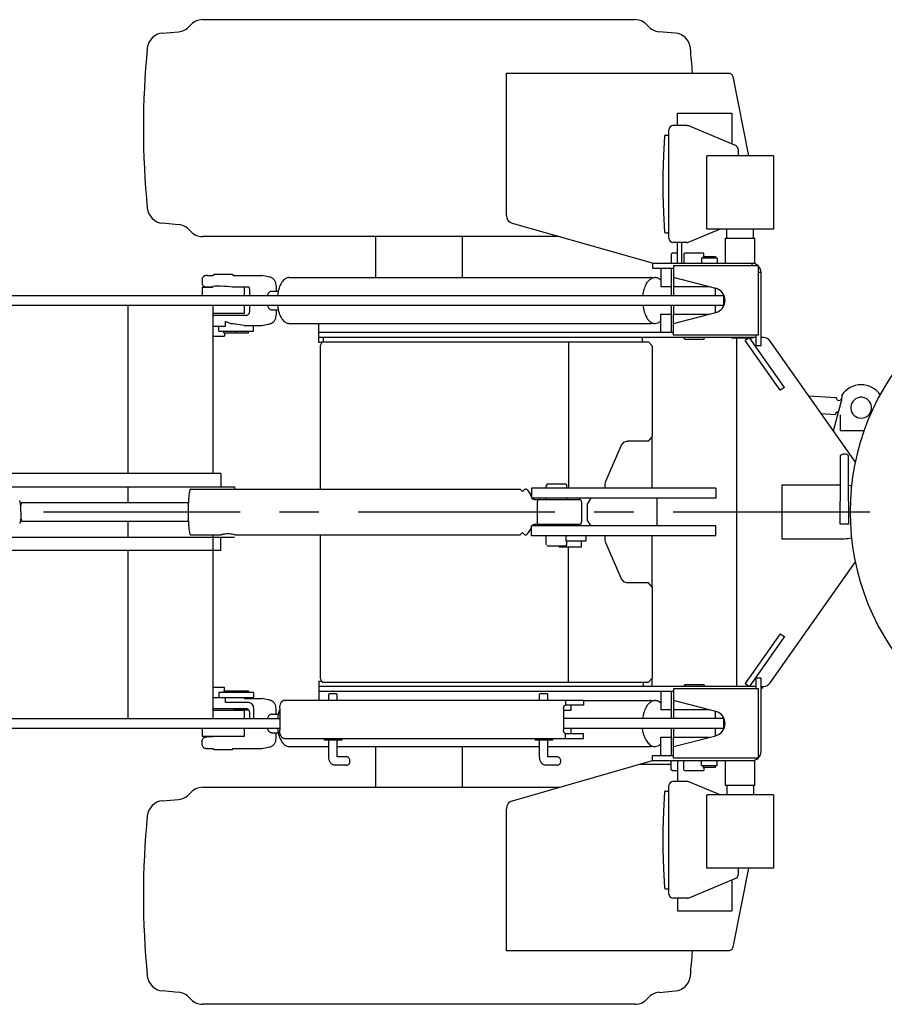
# Model space of a CAD drawing. Units: millimetres. Extents: x 0 to 11430, y 0 to 7620.
# Drawn here: x 5099 to 6135, y 5292 to 6472 of the extents above; entities that cross this region are included whole.
import ezdxf

# ---------------------------------------------------------------- set-up
doc = ezdxf.new("R2010")
doc.units = ezdxf.units.MM
doc.header["$LTSCALE"] = 628.65
doc.linetypes.add('CENTER', pattern=[0.6, 0.375, -0.075, 0.075, -0.075])
doc.layers.get('0').update_dxf_attribs({"linetype": 'CONTINUOUS'})
doc.layers.add('ALL_AXIS', color=7, linetype='CONTINUOUS')
doc.layers.add('ALL_FEATURES', color=7, linetype='CONTINUOUS')

msp = doc.modelspace()

# ---------------------------------------------------------------- linework, layer by layer
at = {"color": 7, "linetype": 'CONTINUOUS'}
for p, q in [((5330.7, 6151.1), (5318.2, 6151.1)), ((5330.7, 6151.6), (5324.2, 6151.6)), ((5373.9, 6151.6), (5354, 6151.6)), ((5373.9, 6151.6), (5374.2, 6151.1)), ((5229, 6129.6), (5229, 5928.1)), ((5756.8, 6086.1), (5756.8, 5910.6)), ((6084.3, 6019.4), (6083, 6015.7)), ((6084.5, 6022.1), (6084, 6015.2)), ((6077, 6000.1), (6076.9, 5999.1)), ((5229, 5928.1), (5056.6, 5928.1)), ((5229, 5912.1), (5229, 5893.3)), ((5229, 5912.1), (5356.6, 5912.1)), ((5701.9, 5906.7), (5704.5, 5909.4)), ((5229, 5893.3), (5301.5, 5893.3)), ((5715.6, 5897.1), (5769.6, 5897.1)), ((5783.7, 5898.5), (5779.8, 5892.3)), ((5779.8, 5871.9), (5779.8, 5892.3)), ((5229, 5870.9), (5229, 5852.1)), ((5229, 5870.9), (5301.5, 5870.9)), ((5721.9, 5867.1), (5715.6, 5867.1)), ((5783.7, 5865.7), (5779.8, 5871.9)), ((5701.9, 5857.4), (5704.5, 5854.7)), ((5048.8, 5852.1), (5356.6, 5852.1)), ((5340.3, 5836.1), (5340.3, 5852.1)), ((5340.3, 5836.1), (5056.6, 5836.1)), ((5229, 5836.1), (5229, 5634.6)), ((5756.8, 5678.1), (5756.8, 5840.1)), ((5459.4, 5703.1), (5459.4, 5689.1)), ((5400.7, 5656), (5401, 5655.9)), ((5373.9, 5644.6), (5355.7, 5644.6)), ((5330.7, 5612.6), (5324.2, 5612.6)), ((5331.2, 5598.6), (5331.2, 5598.6))]:
    msp.add_line(p, q, dxfattribs=at)
for centre, radius, start, end in [((6107.5, 6007.1), 27.5, 33.8299, 146.9251), ((6107.6, 6007.1), 12.5, 78.5887, 101.3772)]:
    msp.add_arc(centre, radius, start, end, dxfattribs=at)
msp.add_ellipse((5343.2, 6151.6), major_axis=(12.5, -0.6), ratio=0.075334, start_param=0.533439, end_param=3.144944, dxfattribs=at)
for points, knots in [([(5857.3, 5655.6), (5857.1, 5655.7), (5856.2, 5655.9), (5855.3, 5656.1), (5854.7, 5656.1)], [0, 0, 0, 0, 0.235832, 1, 1, 1, 1]), ([(5857.3, 5655.6), (5857.4, 5655.6), (5858.2, 5655.9), (5859.1, 5656.1), (5859.9, 5656.1)], [0, 0, 0, 0, 0.168169, 1, 1, 1, 1]), ([(5857.3, 5601.5), (5857.4, 5601.5), (5858.2, 5601.2), (5859.1, 5601.1), (5859.9, 5601.1)], [0, 0, 0, 0, 0.168169, 1, 1, 1, 1])]:
    msp.add_open_spline(points, degree=3, knots=knots, dxfattribs=at)
at = {"layer": 'ALL_AXIS', "color": 7, "linetype": 'CONTINUOUS'}
for p, q in [((5946.6, 6210.1), (5946.6, 6221.1)), ((5978.6, 6210.1), (5978.6, 6221.1)), ((5880.1, 6191.1), (5880.1, 6180.1)), ((5895.1, 6191.1), (5895.1, 6180.1)), ((5918.4, 6188.1), (5918.4, 6186.1)), ((5918.9, 6188.1), (5918.9, 6192.1)), ((5932.9, 6188.1), (5932.9, 6186.1)), ((5331.8, 6166.6), (5331.3, 6165.6)), ((5354.5, 6166.6), (5331.8, 6166.6)), ((5354.5, 6166.6), (5355.1, 6165.6)), ((5330.7, 6151.1), (5330.7, 6152.1)), ((5343.9, 6096.6), (5343.9, 6098.6)), ((5344.6, 6096.6), (5344.6, 6092.6)), ((5358.4, 6096.6), (5358.4, 6098.6)), ((5359.1, 6096.6), (5359.1, 6098.6)), ((5373.5, 6096.6), (5373.5, 6098.6)), ((5896.3, 6089.1), (5895.1, 6091.1)), ((5896.3, 6089.1), (5919, 6089.1)), ((5919, 6089.1), (5920.1, 6091.1)), ((6082.6, 5949.3), (6082.6, 5894.9)), ((6092.6, 5894.9), (6092.6, 5949.3)), ((5731.3, 5915.6), (5730.1, 5913.6)), ((5730.1, 5910.6), (5730.1, 5913.6)), ((5754, 5915.6), (5731.3, 5915.6)), ((5754, 5915.6), (5755.1, 5913.6)), ((5755.1, 5910.6), (5755.1, 5913.6)), ((6082.6, 5914.1), (6015.1, 5914.1)), ((5730.1, 5897.1), (5730.1, 5898.6)), ((5755.1, 5897.1), (5755.1, 5898.6)), ((5730.1, 5865.6), (5730.1, 5867.1)), ((5755.1, 5865.6), (5755.1, 5867.1)), ((5310.9, 5854.6), (5340.2, 5854.6)), ((5359.2, 5854.6), (5698.9, 5854.6)), ((5730.1, 5842.6), (5730.1, 5853.6)), ((5745.7, 5841.6), (5745.7, 5840.1)), ((5755.1, 5842.6), (5755.1, 5847.1)), ((5772.1, 5845.6), (5772.1, 5840.1)), ((5772.6, 5845.6), (5772.6, 5847.6)), ((6015.1, 5850.1), (6087.6, 5850.1)), ((5343.9, 5667.6), (5343.9, 5665.6)), ((5344.6, 5667.6), (5344.6, 5671.6)), ((5358.4, 5667.6), (5358.4, 5665.6)), ((5359.1, 5667.6), (5359.1, 5665.6)), ((5373.5, 5667.6), (5373.5, 5665.6)), ((5896.3, 5675.1), (5895.1, 5673.1)), ((5919, 5675.1), (5896.3, 5675.1)), ((5919, 5675.1), (5920.1, 5673.1)), ((5864.7, 5655.1), (5867.6, 5655.1)), ((5355.7, 5644.6), (5355.7, 5644.1)), ((5751, 5644.6), (5760, 5644.6)), ((5760, 5644.6), (5760, 5650.6)), ((5760, 5616.6), (5760, 5622.6)), ((5330.7, 5613.1), (5330.7, 5612.6)), ((5464.2, 5610.6), (5464.2, 5608.6)), ((5485.2, 5608.6), (5464.2, 5608.6)), ((5485.2, 5610.6), (5485.2, 5608.6)), ((5716.8, 5610.6), (5716.8, 5608.6)), ((5737.8, 5608.6), (5716.8, 5608.6)), ((5737.8, 5610.6), (5737.8, 5608.6)), ((5331.8, 5597.6), (5331.3, 5598.6)), ((5331.8, 5597.6), (5354.5, 5597.6)), ((5354.5, 5597.6), (5355.1, 5598.6)), ((5880.1, 5573.1), (5880.1, 5584.1)), ((5895.1, 5573.1), (5895.1, 5584.1)), ((5918.4, 5576.1), (5918.4, 5578.1)), ((5918.9, 5576.1), (5918.9, 5572.1)), ((5932.9, 5576.1), (5932.9, 5578.1)), ((5946.6, 5554.1), (5946.6, 5543.1)), ((5978.6, 5554.1), (5978.6, 5543.1))]:
    msp.add_line(p, q, dxfattribs=at)
at = {"layer": 'ALL_AXIS', "color": 2, "linetype": 'CENTER'}
msp.add_line((4373.4, 5882.1), (7538.9, 5882.1), dxfattribs=at)
at = {"layer": 'ALL_AXIS', "color": 7, "linetype": 'CONTINUOUS'}
for centre, radius, start, end in [((6087.6, 5944.5), 6.98, 44.2558, 135.7442), ((6087.6, 5882.1), 32, 74.7221, 81.0024), ((6087.6, 5882.1), 32, 270, 285.2779)]:
    msp.add_arc(centre, radius, start, end, dxfattribs=at)
for points, knots in [([(5340.2, 5854.6), (5340.2, 5854.6), (5340.3, 5854.6), (5340.4, 5854.7), (5340.6, 5854.8), (5341, 5855), (5341.7, 5855.2), (5342.8, 5855.5), (5344, 5855.8), (5346, 5856.2), (5347.6, 5856.3), (5348.8, 5856.3)], [0, 0, 0, 0, 0.007056, 0.023196, 0.048518, 0.082724, 0.176048, 0.299258, 0.44807, 0.617966, 1, 1, 1, 1]), ([(5348.8, 5856.3), (5350, 5856.3), (5352.3, 5856.1), (5355.1, 5855.6), (5357, 5855.1), (5358, 5854.8), (5358.7, 5854.7), (5359.1, 5854.6), (5359.2, 5854.6)], [0, 0, 0, 0, 0.350892, 0.663801, 0.791616, 0.893275, 0.963951, 1, 1, 1, 1])]:
    msp.add_open_spline(points, degree=3, knots=knots, dxfattribs=at)
at = {"layer": 'ALL_FEATURES', "color": 7, "linetype": 'CONTINUOUS'}
for p, q in [((5318.8, 6472.1), (5836.5, 6472.1)), ((5270.4, 6456), (5289.8, 6457.7)), ((5884.9, 6456), (5865.5, 6457.7)), ((5682.6, 6237.6), (5682.6, 6408.1)), ((5682.6, 6408.1), (5948.4, 6408.1)), ((5953.8, 6403.8), (5972.5, 6309.1)), ((5887.6, 6345.1), (5887.6, 6360.1)), ((5887.6, 6360.1), (5952.6, 6360.1)), ((5952.6, 6360.1), (5952.6, 6323.2)), ((5877.1, 6210.1), (5877.1, 6340.1)), ((5899.1, 6345.1), (5882.1, 6345.1)), ((5957.1, 6321.3), (5901.1, 6344.7)), ((5872.1, 6332.6), (5870.7, 6309.7)), ((5873.1, 6333.6), (5876.1, 6333.6)), ((5960.1, 6316.7), (5960.1, 6309.1)), ((5870.7, 6309.7), (5870.1, 6286.6)), ((5922.6, 6221.1), (5922.6, 6309.1)), ((6002.6, 6309.1), (5922.6, 6309.1)), ((6002.6, 6309.1), (6002.6, 6221.1)), ((5870.1, 6286.6), (5870.1, 6263.5)), ((5870.1, 6263.5), (5870.7, 6240.4)), ((5870.7, 6240.4), (5872.1, 6217.5)), ((5289.8, 6226.4), (5270.4, 6228.1)), ((5857.6, 6180.1), (5689.9, 6228)), ((5938.5, 6221.1), (5901.1, 6205.4)), ((6002.6, 6221.1), (5922.6, 6221.1)), ((5745.6, 6212.1), (5318.8, 6212.1)), ((5525.6, 6212.1), (5525.6, 6163.1)), ((5629.6, 6212.1), (5629.6, 6163.1)), ((5873.1, 6216.6), (5876.1, 6216.6)), ((5945.1, 6180.1), (5945.1, 6210.1)), ((5945.1, 6210.1), (5980.1, 6210.1)), ((5980.1, 6180.1), (5980.1, 6210.1)), ((5899.1, 6205.1), (5882.1, 6205.1)), ((5887.6, 6180.1), (5887.6, 6205.1)), ((5892.8, 6180.1), (5892.8, 6205.1)), ((5881.1, 6192.1), (5880.1, 6191.1)), ((5880.1, 6191.1), (5880.1, 6180.1)), ((5887.6, 6192.1), (5881.1, 6192.1)), ((5896.1, 6192.1), (5895.1, 6191.1)), ((5895.1, 6191.1), (5895.1, 6180.1)), ((5918.9, 6192.1), (5896.1, 6192.1)), ((5916.1, 6186.1), (5916.1, 6180.1)), ((5935.1, 6186.1), (5916.1, 6186.1)), ((5918.4, 6188.1), (5932.9, 6188.1)), ((5935.1, 6186.1), (5935.1, 6180.1)), ((5857.6, 6180.1), (5857.6, 6174.1)), ((5857.6, 6180.1), (5980.1, 6180.1)), ((5857.6, 6174.1), (5882.6, 6174.1)), ((5867.6, 6174.1), (5867.6, 6152.1)), ((5880.4, 6141.6), (5880.4, 6174.1)), ((5882.6, 6177.1), (5882.6, 6152.1)), ((5984.6, 6177.1), (5882.6, 6177.1)), ((5976.6, 6180.1), (5976.6, 6177.1)), ((5984.6, 6094.1), (5984.6, 6177.1)), ((5318.4, 6162.8), (5318.2, 6162.1)), ((5318.2, 6162.1), (5318.2, 6161.6)), ((5318.2, 6161.6), (5318.2, 6155.5)), ((5318.8, 6163.4), (5318.4, 6162.8)), ((5319.2, 6163.9), (5318.8, 6163.4)), ((5319.7, 6164.3), (5319.2, 6163.9)), ((5320.1, 6164.5), (5319.7, 6164.3)), ((5320.6, 6164.7), (5320.1, 6164.5)), ((5321, 6164.9), (5320.6, 6164.7)), ((5321.5, 6165.1), (5321, 6164.9)), ((5322.1, 6165.2), (5321.5, 6165.1)), ((5322.7, 6165.3), (5322.1, 6165.2)), ((5323.3, 6165.4), (5322.7, 6165.3)), ((5323.8, 6165.5), (5323.3, 6165.4)), ((5324.2, 6165.6), (5323.8, 6165.5)), ((5324.2, 6165.6), (5331.3, 6165.6)), ((5355.1, 6165.6), (5388.1, 6165.6)), ((5388.1, 6165.6), (5389.6, 6165.4)), ((5399.2, 6163.5), (5389.6, 6165.4)), ((5399.6, 6163.4), (5399.2, 6163.5)), ((5401.1, 6162.8), (5399.6, 6163.4)), ((5402.4, 6162.1), (5401.1, 6162.8)), ((5403.6, 6161), (5402.4, 6162.1)), ((5404.6, 6159.8), (5403.6, 6161)), ((5405.5, 6158.4), (5404.6, 6159.8)), ((5422, 6163.1), (5854.7, 6163.1)), ((5859.9, 6163.1), (5860.7, 6163.1)), ((5933.4, 6150.1), (5882.6, 6163.1)), ((5987.6, 6169.1), (5984.6, 6169.1)), ((5987.6, 6081.1), (5987.6, 6169.1)), ((5318.2, 6155.5), (5318.2, 6155.1)), ((5318.2, 6155.1), (5318.4, 6154.4)), ((5318.2, 6151.1), (5318.2, 6141.6)), ((5318.4, 6154.4), (5318.8, 6153.7)), ((5318.8, 6153.7), (5319.2, 6153.2)), ((5319.2, 6153.2), (5319.7, 6152.9)), ((5319.7, 6152.9), (5320.1, 6152.6)), ((5320.1, 6152.6), (5320.6, 6152.4)), ((5320.6, 6152.4), (5321, 6152.2)), ((5321, 6152.2), (5321.5, 6152.1)), ((5321.5, 6152.1), (5322.1, 6151.9)), ((5322.1, 6151.9), (5322.7, 6151.8)), ((5322.7, 6151.8), (5323.3, 6151.7)), ((5323.3, 6151.7), (5323.8, 6151.6)), ((5324.2, 6151.6), (5323.8, 6151.6)), ((5368.2, 6151.6), (5368.2, 6141.6)), ((5374.2, 6151.1), (5374.5, 6150.3)), ((5374.5, 6150.3), (5374.7, 6149.4)), ((5374.7, 6149.4), (5374.7, 6148.5)), ((5374.7, 6148.5), (5374.7, 6141.6)), ((5406.1, 6156.8), (5405.5, 6158.4)), ((5406.4, 6155.2), (5406.1, 6156.8)), ((5406.5, 6153.7), (5406.4, 6155.2)), ((5406.5, 6153.7), (5406.5, 6146.8)), ((5880.4, 6152.1), (5867.6, 6152.1)), ((5925.7, 6152.1), (5882.6, 6152.1)), ((5882.6, 6151.1), (5882.6, 6141.6)), ((5932.6, 6150.3), (5932.6, 6141.6)), ((4965.5, 6141.6), (5942.6, 6141.6)), ((5401, 6146.8), (5409.2, 6146.8)), ((5942.6, 6141.6), (5942.6, 6129.6)), ((5942.6, 6129.6), (4965.5, 6129.6)), ((5330.9, 6129.6), (5330.9, 5928.1)), ((5368.2, 6129.6), (5368.2, 6120.1)), ((5374.7, 6129.6), (5374.7, 6122.6)), ((5401, 6124.4), (5409.2, 6124.4)), ((5406.5, 6124.4), (5406.5, 6117.5)), ((5880.4, 6097.1), (5880.4, 6129.6)), ((5882.6, 6129.6), (5882.6, 6120.1)), ((5932.6, 6129.6), (5932.6, 6120.8)), ((5368.2, 6120.1), (5330.9, 6120.1)), ((5370.7, 6117.6), (5331.9, 6117.6)), ((5370.7, 6117.6), (5372, 6117.9)), ((5371.5, 6117.7), (5370.7, 6117.6)), ((5371.9, 6117.8), (5371.5, 6117.7)), ((5371.5, 6117.7), (5371.5, 6117.7)), ((5372.6, 6118.2), (5371.9, 6117.8)), ((5373.2, 6118.7), (5372.6, 6118.2)), ((5373.7, 6119.3), (5373.2, 6118.7)), ((5374.2, 6120), (5373.7, 6119.3)), ((5374.5, 6120.9), (5374.2, 6120)), ((5374.7, 6121.8), (5374.5, 6120.9)), ((5374.7, 6122.6), (5374.7, 6121.8)), ((5404.6, 6111.3), (5405.5, 6112.7)), ((5405.5, 6112.7), (5406.1, 6114.3)), ((5406.1, 6114.3), (5406.4, 6115.9)), ((5406.4, 6115.9), (5406.5, 6117.5)), ((5867.6, 6097.1), (5867.6, 6119.1)), ((5867.6, 6119.1), (5880.4, 6119.1)), ((5882.6, 6108.1), (5933.4, 6121)), ((5882.6, 6094.1), (5882.6, 6119.1)), ((5882.6, 6119.1), (5925.7, 6119.1)), ((5330.9, 6104.6), (5346.1, 6104.6)), ((5337.9, 6098.6), (5337.9, 6104.6)), ((5346.1, 6104.6), (5346.1, 6110.5)), ((5368.5, 6105.6), (5359.8, 6106.9)), ((5368.5, 6105.6), (5388.1, 6105.6)), ((5379.6, 6098.6), (5379.6, 6105.6)), ((5388.1, 6105.6), (5389.6, 6105.7)), ((5389.6, 6105.7), (5399.2, 6107.7)), ((5399.2, 6107.7), (5399.6, 6107.8)), ((5399.2, 6107.7), (5399.2, 6107.7)), ((5399.6, 6107.8), (5401.1, 6108.3)), ((5401.1, 6108.3), (5402.4, 6109.1)), ((5402.4, 6109.1), (5403.6, 6110.1)), ((5403.6, 6110.1), (5404.6, 6111.3)), ((5422, 6108.1), (5854.7, 6108.1)), ((5457.6, 6085.1), (5457.6, 6108.1)), ((5859.9, 6108.1), (5860.7, 6108.1)), ((5331.7, 6092.6), (5330.9, 6093.4)), ((5331.7, 6092.6), (5344.6, 6092.6)), ((5337.9, 6098.6), (5379.6, 6098.6)), ((5343.9, 6096.6), (5358.4, 6096.6)), ((5359.1, 6096.6), (5373.5, 6096.6)), ((5882.6, 6097.1), (5457.6, 6097.1)), ((5981.6, 6091.1), (5457.6, 6091.1)), ((5462.8, 6091.1), (5462.8, 6086.1)), ((5845.4, 6086.1), (5845.4, 6091.1)), ((5984.6, 6094.1), (5882.6, 6094.1)), ((5952.6, 6090.3), (5952.6, 6091.1)), ((5977.3, 6090.3), (5952.6, 6090.3)), ((5958.4, 6090.3), (5958.4, 5673.9)), ((5972.5, 6090.3), (5968.7, 6087.6)), ((6015.6, 6031.4), (5974.2, 6090.3)), ((5977.3, 6091.1), (5977.3, 6090.3)), ((5981.6, 6081.1), (5981.6, 6094.1)), ((5990.4, 6091.1), (5987.6, 6091.1)), ((5461.4, 6085.1), (5457.6, 6085.1)), ((5461.9, 6086.1), (5459.4, 6081.1)), ((5459.4, 6081.1), (5459.4, 5909.6)), ((5461.9, 6086.1), (5852.9, 6086.1)), ((5857.2, 6081.1), (5852.9, 6086.1)), ((5857.2, 6081.1), (5857.2, 5972.1)), ((6010.7, 6027.9), (5968.7, 6087.6)), ((5987.6, 6081.1), (5981.6, 6081.1)), ((6100.6, 5941.8), (5998.6, 6086.8)), ((6015.6, 6031.4), (6010.7, 6027.9)), ((6044.7, 6021.3), (6078.2, 6019.1)), ((6078.2, 6018.1), (6078.2, 6019.1)), ((6074.3, 5979.2), (6083.5, 6013.5)), ((6080, 6015.9), (6083, 6015.7)), ((6059.5, 6000.3), (6076.9, 5999.1)), ((6079.1, 6002), (6080.4, 6001.9)), ((6082.6, 5998.6), (6082.6, 5979.6)), ((5852.9, 5967.1), (5857.2, 5972.1)), ((6082.6, 5979.6), (6111.1, 5979.6)), ((5801.8, 5919.2), (5820.2, 5961.5)), ((5852.9, 5967.1), (5827.9, 5967.1)), ((5856.8, 5970.7), (5856.8, 5910.6)), ((5340.3, 5928.1), (5229, 5928.1)), ((5340.3, 5928.1), (5340.3, 5912.1)), ((5048.8, 5912.1), (5229, 5912.1)), ((5356.6, 5912.1), (5356.6, 5909.6)), ((5800.9, 5910.6), (5800.9, 5914.7)), ((6012.6, 5914.1), (6012.6, 5850.1)), ((6015.1, 5914.1), (6012.6, 5914.1)), ((5303.7, 5908.9), (5304.2, 5909.4)), ((5304.5, 5909.6), (5304.2, 5909.4)), ((5304.5, 5909.6), (5698.9, 5909.6)), ((5699.2, 5909.4), (5698.9, 5909.6)), ((5699.2, 5909.4), (5701.9, 5906.7)), ((5704.8, 5909.6), (5705.8, 5909.6)), ((5707.8, 5908.4), (5711.6, 5902.6)), ((5712.6, 5910.6), (5712.6, 5898.6)), ((5933.3, 5910.6), (5712.6, 5910.6)), ((5933.3, 5910.6), (5933.3, 5898.6)), ((5100.9, 5889.6), (5099.4, 5895.9)), ((5101.8, 5893.3), (5229, 5893.3)), ((5933.3, 5898.6), (5712.6, 5898.6)), ((5713.2, 5898.3), (5713.1, 5898.6)), ((5713.7, 5897.8), (5713.2, 5898.3)), ((5714.3, 5897.4), (5713.7, 5897.8)), ((5714.9, 5897.2), (5714.3, 5897.4)), ((5715.6, 5897.1), (5714.9, 5897.2)), ((5719.5, 5894.1), (5719.5, 5870.1)), ((5772.6, 5894.1), (5772.6, 5870.1)), ((5863, 5865.6), (5863, 5898.6)), ((6082.6, 5867.3), (6082.6, 5894.9)), ((6092.6, 5894.9), (6092.6, 5867.3)), ((5100.9, 5874.5), (5099.4, 5868.2)), ((5101.8, 5870.9), (5229, 5870.9)), ((5712.6, 5853.6), (5712.6, 5865.6)), ((5933.3, 5865.6), (5712.6, 5865.6)), ((5713.1, 5865.6), (5713.2, 5865.8)), ((5713.2, 5865.8), (5713.7, 5866.3)), ((5713.7, 5866.3), (5714.3, 5866.7)), ((5714.3, 5866.7), (5714.9, 5867)), ((5714.9, 5867), (5715.6, 5867.1)), ((5769.6, 5867.1), (5721.9, 5867.1)), ((5933.3, 5853.6), (5933.3, 5865.6)), ((6092.6, 5867.3), (6082.6, 5867.3)), ((5303.7, 5855.2), (5304.2, 5854.7)), ((5304.2, 5854.7), (5304.5, 5854.6)), ((5304.5, 5854.6), (5340.2, 5854.6)), ((5330.9, 5854.6), (5330.9, 5634.6)), ((5359.2, 5854.6), (5698.9, 5854.6)), ((5459.4, 5854.6), (5459.4, 5703.1)), ((5698.9, 5854.6), (5699.2, 5854.7)), ((5699.2, 5854.7), (5701.9, 5857.4)), ((5704.8, 5854.6), (5705.8, 5854.6)), ((5707.8, 5855.8), (5711.6, 5861.6)), ((5933.3, 5853.6), (5712.6, 5853.6)), ((5754.2, 5847.1), (5754.2, 5853.6)), ((5778.2, 5847.6), (5778.2, 5853.6)), ((5800.9, 5849.4), (5800.9, 5853.6)), ((5856.8, 5853.6), (5856.8, 5792.5)), ((5731.1, 5841.6), (5754.1, 5841.6)), ((5754.1, 5841.6), (5755.1, 5842.6)), ((5754.2, 5847.6), (5778.2, 5847.6)), ((5754.2, 5847.1), (5755.1, 5847.1)), ((5772.1, 5845.6), (5772.6, 5845.6)), ((5820.2, 5802.6), (5801.8, 5845)), ((6012.6, 5850.1), (6015.1, 5850.1)), ((5772.1, 5840.1), (5745.7, 5840.1)), ((5998.6, 5677.3), (6100.6, 5822.3)), ((5852.9, 5797.1), (5827.9, 5797.1)), ((5857.2, 5792.1), (5852.9, 5797.1)), ((5857.2, 5792.1), (5857.2, 5683.1)), ((6010.7, 5736.2), (5968.7, 5676.5)), ((6010.7, 5736.2), (6015.6, 5732.8)), ((6015.6, 5732.8), (5974.2, 5673.9)), ((5459.4, 5689.1), (5459.4, 5683.1)), ((5457.6, 5679.1), (5457.6, 5656.6)), ((5461.4, 5679.1), (5457.6, 5679.1)), ((5459.4, 5683.1), (5461.9, 5678.1)), ((5461.9, 5678.1), (5852.9, 5678.1)), ((5846.9, 5673.1), (5846.9, 5678.1)), ((5852.9, 5678.1), (5857.2, 5683.1)), ((5856.8, 5681.7), (5856.8, 5673.1)), ((5968.7, 5676.5), (5972.5, 5673.9)), ((5981.6, 5670.1), (5981.6, 5683.1)), ((5987.6, 5683.1), (5981.6, 5683.1)), ((5987.6, 5595.1), (5987.6, 5683.1)), ((5331.7, 5671.6), (5330.9, 5670.8)), ((5344.6, 5671.6), (5331.7, 5671.6)), ((5337.9, 5665.6), (5337.9, 5659.6)), ((5379.6, 5665.6), (5337.9, 5665.6)), ((5343.9, 5667.6), (5358.4, 5667.6)), ((5359.1, 5667.6), (5373.5, 5667.6)), ((5379.6, 5665.6), (5379.6, 5659.6)), ((5981.6, 5673.1), (5457.6, 5673.1)), ((5882.6, 5667.1), (5457.6, 5667.1)), ((5470.7, 5664.6), (5469.7, 5663.6)), ((5470.7, 5664.6), (5478.7, 5664.6)), ((5478.7, 5664.6), (5479.7, 5663.6)), ((5723.3, 5664.6), (5722.3, 5663.6)), ((5723.3, 5664.6), (5731.3, 5664.6)), ((5731.3, 5664.6), (5732.3, 5663.6)), ((5867.6, 5667.1), (5867.6, 5645.1)), ((5880.4, 5634.6), (5880.4, 5667.1)), ((5882.6, 5670.1), (5882.6, 5645.1)), ((5984.6, 5670.1), (5882.6, 5670.1)), ((5984.6, 5587.1), (5984.6, 5670.1)), ((5987.6, 5673.1), (5990.4, 5673.1)), ((5989.7, 5670.8), (5987.6, 5670.8)), ((5989.7, 5670.8), (5989.7, 5673.1)), ((5330.9, 5659.6), (5379.6, 5659.6)), ((5346.1, 5653.6), (5346.1, 5659.6)), ((5373.8, 5653.6), (5346.1, 5653.6)), ((5368.5, 5659.6), (5368.5, 5658.6)), ((5368.5, 5658.6), (5388.1, 5658.6)), ((5388.1, 5658.6), (5389.6, 5658.4)), ((5399.2, 5656.5), (5389.6, 5658.4)), ((5399.6, 5656.4), (5399.2, 5656.5)), ((5402.4, 5655.1), (5401, 5655.9)), ((5403.6, 5654.1), (5402.4, 5655.1)), ((5404.6, 5652.8), (5403.6, 5654.1)), ((5405.5, 5651.4), (5404.6, 5652.8)), ((5416.4, 5656.6), (5774.8, 5656.6)), ((5469.7, 5656.6), (5469.7, 5663.6)), ((5479.7, 5656.6), (5479.7, 5663.6)), ((5722.3, 5656.6), (5722.3, 5663.6)), ((5732.3, 5656.6), (5732.3, 5663.6)), ((5753.2, 5656.6), (5753.2, 5650.6)), ((5774.8, 5656.6), (5774.8, 5650.6)), ((5774.8, 5656.1), (5854.7, 5656.1)), ((5859.9, 5656.1), (5860.7, 5656.1)), ((5933.4, 5643.1), (5882.6, 5656.1)), ((5368.2, 5644.1), (5330.9, 5644.1)), ((5331.9, 5646.5), (5370.7, 5646.5)), ((5368.2, 5644.1), (5368.2, 5634.6)), ((5370.7, 5646.5), (5371.5, 5646.4)), ((5371.5, 5646.4), (5371.5, 5646.4)), ((5371.5, 5646.4), (5371.9, 5646.3)), ((5371.9, 5646.3), (5372.6, 5646)), ((5372.6, 5646), (5373.2, 5645.5)), ((5373.2, 5645.5), (5373.7, 5644.8)), ((5373.7, 5644.8), (5374.2, 5644.1)), ((5374.2, 5644.1), (5374.5, 5643.3)), ((5374.5, 5643.3), (5374.7, 5642.4)), ((5374.7, 5642.4), (5374.7, 5641.5)), ((5374.7, 5641.5), (5374.7, 5634.6)), ((5379.8, 5634.6), (5379.8, 5646.7)), ((5406.1, 5649.9), (5405.5, 5651.4)), ((5406.4, 5648.2), (5406.1, 5649.9)), ((5406.5, 5646.7), (5406.4, 5648.2)), ((5406.5, 5639.8), (5406.5, 5646.7)), ((5411, 5646.6), (5411, 5620.6)), ((5751, 5646.6), (5751, 5620.6)), ((5774.8, 5650.6), (5753.2, 5650.6)), ((5880.4, 5645.1), (5867.6, 5645.1)), ((5925.7, 5645.1), (5882.6, 5645.1)), ((5882.6, 5644.1), (5882.6, 5634.6)), ((5932.6, 5643.3), (5932.6, 5634.6)), ((4965.5, 5634.6), (5411, 5634.6)), ((5401, 5639.8), (5409.2, 5639.8)), ((5942.6, 5634.6), (5751, 5634.6)), ((5942.6, 5634.6), (5942.6, 5622.6)), ((5411, 5622.6), (4965.5, 5622.6)), ((5318.2, 5622.6), (5318.2, 5613.1)), ((5368.2, 5622.6), (5368.2, 5613.1)), ((5401, 5617.4), (5409.2, 5617.4)), ((5406.5, 5610.5), (5406.5, 5617.4)), ((5942.6, 5622.6), (5751, 5622.6)), ((5880.4, 5590.1), (5880.4, 5622.6)), ((5882.6, 5622.6), (5882.6, 5613.1)), ((5932.6, 5622.6), (5932.6, 5613.8)), ((5368.2, 5613.1), (5318.2, 5613.1)), ((5318.4, 5609.8), (5318.2, 5609)), ((5318.2, 5609), (5318.2, 5608.6)), ((5318.2, 5602.5), (5318.2, 5608.6)), ((5318.8, 5610.4), (5318.4, 5609.8)), ((5319.2, 5610.9), (5318.8, 5610.4)), ((5319.7, 5611.3), (5319.2, 5610.9)), ((5320.1, 5611.5), (5319.7, 5611.3)), ((5320.6, 5611.7), (5320.1, 5611.5)), ((5321, 5611.9), (5320.6, 5611.7)), ((5321.5, 5612), (5321, 5611.9)), ((5322.1, 5612.2), (5321.5, 5612)), ((5322.6, 5612.3), (5322.1, 5612.2)), ((5323.3, 5612.4), (5322.6, 5612.3)), ((5323.8, 5612.5), (5323.3, 5612.4)), ((5324.2, 5612.6), (5323.8, 5612.5)), ((5404.6, 5604.3), (5405.5, 5605.7)), ((5405.5, 5605.7), (5406.1, 5607.3)), ((5406.1, 5607.3), (5406.4, 5608.9)), ((5406.4, 5608.9), (5406.5, 5610.5)), ((5416.4, 5610.6), (5774.8, 5610.6)), ((5469.7, 5588.6), (5469.7, 5608.6)), ((5479.7, 5588.6), (5479.7, 5608.6)), ((5722.3, 5588.6), (5722.3, 5608.6)), ((5732.3, 5588.6), (5732.3, 5608.6)), ((5753.2, 5610.6), (5753.2, 5616.6)), ((5753.2, 5616.6), (5774.8, 5616.6)), ((5774.8, 5610.6), (5774.8, 5616.6)), ((5850, 5608.7), (5851.7, 5606.3)), ((5867.6, 5590.1), (5867.6, 5612.1)), ((5867.6, 5612.1), (5880.4, 5612.1)), ((5882.6, 5601.1), (5933.4, 5614)), ((5882.6, 5587.1), (5882.6, 5612.1)), ((5882.6, 5612.1), (5925.7, 5612.1)), ((5318.2, 5602.5), (5318.2, 5602.1)), ((5318.2, 5602.1), (5318.4, 5601.4)), ((5318.4, 5601.4), (5318.8, 5600.7)), ((5318.8, 5600.7), (5319.2, 5600.2)), ((5319.2, 5600.2), (5319.7, 5599.9)), ((5319.7, 5599.9), (5320.1, 5599.6)), ((5320.1, 5599.6), (5320.6, 5599.4)), ((5320.6, 5599.4), (5321, 5599.2)), ((5321, 5599.2), (5321.5, 5599.1)), ((5321.5, 5599.1), (5322.1, 5598.9)), ((5322.1, 5598.9), (5322.7, 5598.8)), ((5322.7, 5598.8), (5323.3, 5598.7)), ((5323.3, 5598.7), (5323.8, 5598.6)), ((5324.2, 5598.6), (5323.8, 5598.6)), ((5324.2, 5598.6), (5331.3, 5598.6)), ((5331.3, 5598.6), (5331.2, 5598.6)), ((5355.1, 5598.6), (5388.1, 5598.6)), ((5388.1, 5598.6), (5389.6, 5598.7)), ((5389.6, 5598.7), (5399.2, 5600.7)), ((5399.2, 5600.7), (5399.6, 5600.8)), ((5399.6, 5600.8), (5401, 5601.3)), ((5401, 5601.3), (5402.4, 5602)), ((5402.4, 5602), (5403.6, 5603.1)), ((5403.6, 5603.1), (5404.6, 5604.3)), ((5422, 5601.1), (5469.7, 5601.1)), ((5479.7, 5601.1), (5722.3, 5601.1)), ((5525.6, 5601.1), (5525.6, 5552.1)), ((5629.6, 5601.1), (5629.6, 5552.1)), ((5732.3, 5601.1), (5854.7, 5601.1)), ((5859.9, 5601.1), (5860.7, 5601.1)), ((5490.9, 5588.6), (5479.7, 5588.6)), ((5689.9, 5536.1), (5857.6, 5584.1)), ((5743.5, 5588.6), (5732.3, 5588.6)), ((5857.6, 5584.1), (5857.6, 5590.1)), ((5857.6, 5590.1), (5882.6, 5590.1)), ((5857.6, 5584.1), (5980.1, 5584.1)), ((5880.1, 5573.1), (5880.1, 5584.1)), ((5984.6, 5587.1), (5882.6, 5587.1)), ((5887.6, 5584.1), (5887.6, 5559.1)), ((5895.1, 5573.1), (5895.1, 5584.1)), ((5916.1, 5578.1), (5916.1, 5584.1)), ((5935.1, 5578.1), (5935.1, 5584.1)), ((5945.1, 5554.1), (5945.1, 5584.1)), ((5980.1, 5554.1), (5980.1, 5584.1)), ((5490.9, 5578.6), (5477.4, 5578.6)), ((5743.5, 5578.6), (5730, 5578.6)), ((5842.6, 5579.8), (5880.1, 5579.8)), ((5881.1, 5572.1), (5880.1, 5573.1)), ((5881.1, 5572.1), (5887.6, 5572.1)), ((5896.1, 5572.1), (5895.1, 5573.1)), ((5896.1, 5572.1), (5918.9, 5572.1)), ((5916.1, 5578.1), (5935.1, 5578.1)), ((5918.4, 5576.1), (5932.9, 5576.1)), ((5899.1, 5559.1), (5882.1, 5559.1)), ((5938.5, 5543.1), (5901.1, 5558.7)), ((5318.8, 5552.1), (5745.6, 5552.1)), ((5872.1, 5546.6), (5870.7, 5523.7)), ((5873.1, 5547.6), (5876.1, 5547.6)), ((5877.1, 5424.1), (5877.1, 5554.1)), ((5980.1, 5554.1), (5945.1, 5554.1)), ((5270.4, 5536), (5289.8, 5537.7)), ((5922.6, 5455.1), (5922.6, 5543.1)), ((6002.6, 5543.1), (5922.6, 5543.1)), ((6002.6, 5543.1), (6002.6, 5455.1)), ((5682.6, 5356.1), (5682.6, 5526.5)), ((5870.7, 5523.7), (5870.1, 5500.6)), ((5870.1, 5500.6), (5870.1, 5477.5)), ((5870.1, 5477.5), (5870.7, 5454.4)), ((5870.7, 5454.4), (5872.1, 5431.5)), ((6002.6, 5455.1), (5922.6, 5455.1)), ((5972.5, 5455.1), (5953.8, 5360.4)), ((5960.1, 5455.1), (5960.1, 5447.4)), ((5957.1, 5442.8), (5901.1, 5419.4)), ((5952.6, 5440.9), (5952.6, 5404.1)), ((5873.1, 5430.6), (5876.1, 5430.6)), ((5899.1, 5419.1), (5882.1, 5419.1)), ((5887.6, 5419.1), (5887.6, 5404.1)), ((5887.6, 5404.1), (5952.6, 5404.1)), ((5948.4, 5356.1), (5682.6, 5356.1)), ((5289.8, 5306.4), (5270.4, 5308.1)), ((5865.5, 5306.4), (5884.9, 5308.1)), ((5836.5, 5292.1), (5318.8, 5292.1))]:
    msp.add_line(p, q, dxfattribs=at)
for centre, radius, start, end in [((5318.8, 6452.1), 20, 90, 140.2958), ((5836.5, 6452.1), 20, 39.7042, 90), ((5272.2, 6436.1), 20, 94.998, 174.4951), ((5288, 6477.6), 20, 274.998, 320.2958), ((5867.3, 6477.6), 20, 219.7042, 265.002), ((5883.1, 6436.1), 20, 5.5049, 85.002), ((6247.6, 6342.1), 1000, 174.4951, 185.5049), ((4907.6, 6342.1), 1000, 3.7844, 5.5049), ((5882.1, 6340.1), 5, 90, 180), ((5899.1, 6340.1), 5, 67.3801, 90), ((5873.1, 6332.6), 1, 90, 175.8731), ((5876.1, 6334.6), 1, 270, 360), ((5955.1, 6316.7), 5, 0, 67.3802), ((5272.2, 6248.1), 20, 185.5049, 265.002), ((5692.6, 6237.6), 10, 180, 254.0546), ((5288, 6206.5), 20, 39.7042, 85.002), ((5318.8, 6232.1), 20, 219.7042, 270), ((5873.1, 6217.6), 1, 184.1269, 270), ((5876.1, 6215.6), 1, 0, 90), ((5882.1, 6210.1), 5, 180, 270), ((5899.1, 6210.1), 5, 270, 292.6199), ((5976.6, 6169.1), 11, 46.715, 90), ((5976.6, 6169.1), 11, 0, 43.285), ((5330.6, 6127.8), 38.3, 99.6172, 100.196), ((5397.6, 6155.8), 7.8, 70.0459, 78.4847), ((5397.6, 6155.7), 7.93, 66.3234, 70.0532), ((5330.6, 6189.3), 38.3, 259.8039, 260.3827), ((5430.5, 6146.2), 20.4, 145.0487, 146.3738), ((5929.6, 6135.6), 15, 284.3427, 75.6573), ((5409.8, 6137.2), 14.3, 157.8143, 162.237), ((5409.8, 6133.9), 14.3, 197.763, 202.1857), ((5331.9, 6295.5), 177.9, 269.6676, 270.0028), ((5430.5, 6124.9), 20.4, 213.6262, 214.9513), ((5397.6, 6115.3), 7.8, 281.5152, 289.9471), ((5397.6, 6115.4), 7.93, 289.9399, 293.6852), ((5990.4, 6081.1), 10, 35.124, 90), ((6386.6, 5882.1), 292.3, 135, 225), ((6080.2, 6017.9), 2, 176.148, 266.148), ((6107.6, 6007.1), 12.5, 101.3772, 78.6228), ((6107.6, 6007.1), 25, 161.1048, 165), ((6107.6, 6007.1), 22, 18.4625, 18.5871), ((6107.6, 6007.1), 25, 24.8817, 24.9394), ((6079, 6000), 2, 86.148, 176.148), ((6087.6, 5882.1), 40, 73.1017, 73.1641), ((5695, 5896.1), 18, 12.3353, 12.7194), ((5693.4, 5895.8), 19.7, 11.6253, 12.3315), ((5769.6, 5894.1), 3, 0, 90), ((5769.6, 5870.1), 3, 270, 360), ((5693.4, 5868.4), 19.7, 347.6803, 348.3744), ((5695, 5868), 18, 347.2805, 347.6769), ((6087.6, 5882.1), 40, 286.8359, 286.8983), ((5990.4, 5683.1), 10, 270, 324.876), ((5397.6, 5648.8), 7.8, 70.1843, 78.4854), ((5397.6, 5648.7), 7.93, 66.4566, 70.1913), ((5331.9, 5468.7), 177.9, 89.9972, 90.3333), ((5929.6, 5628.6), 15, 284.3427, 75.6573), ((5409.8, 5630.2), 14.3, 157.8143, 162.237), ((5409.8, 5626.9), 14.3, 197.763, 202.1857), ((5882.8, 5626.9), 37.8, 193.85, 195.0429), ((5330.6, 5574.8), 38.3, 99.6172, 100.1971), ((5430.5, 5617.9), 20.4, 213.6262, 214.9513), ((5870, 5622.1), 24.1, 206.0174, 207.6148), ((5397.6, 5608.3), 7.8, 281.5146, 289.8254), ((5397.6, 5608.4), 7.93, 289.8183, 293.5349), ((5976.6, 5595.1), 11, 316.7135, 360), ((5976.6, 5595.1), 11, 270, 313.2865), ((5882.1, 5554.1), 5, 90, 180), ((5899.1, 5554.1), 5, 67.3801, 90), ((5318.8, 5532.1), 20, 90, 140.2958), ((5873.1, 5546.6), 1, 90, 175.8731), ((5876.1, 5548.6), 1, 270, 360), ((5272.2, 5516.1), 20, 94.998, 174.4951), ((5288, 5557.6), 20, 274.998, 320.2958), ((5692.6, 5526.5), 10, 105.9454, 180), ((6247.6, 5422.1), 1000, 174.4951, 185.5049), ((5955.1, 5447.4), 5, 292.6198, 360), ((5873.1, 5431.6), 1, 184.1269, 270), ((5876.1, 5429.6), 1, 0, 90), ((5882.1, 5424.1), 5, 180, 270), ((5899.1, 5424.1), 5, 270, 292.6199), ((4907.6, 5422.1), 1000, 354.4951, 356.2156), ((5272.2, 5328.1), 20, 185.5049, 265.002), ((5883.1, 5328.1), 20, 274.998, 354.4951), ((5288, 5286.5), 20, 39.7042, 85.002), ((5318.8, 5312.1), 20, 219.7042, 270), ((5836.5, 5312.1), 20, 270, 320.2958), ((5867.3, 5286.5), 20, 94.998, 140.2958)]:
    msp.add_arc(centre, radius, start, end, dxfattribs=at)
msp.add_ellipse((5351.1, 6106.9), major_axis=(10, -0.44), ratio=0.075334, start_param=0.533439, end_param=1.34614, dxfattribs=at)
for points, knots in [([(5948.4, 6408.1), (5949.6, 6408.1), (5952.1, 6407.2), (5953.6, 6405), (5953.8, 6403.8)], [0, 0, 0, 0, 0.493133, 1, 1, 1, 1]), ([(5422, 6163.1), (5421.3, 6163.1), (5419.7, 6162.8), (5416.7, 6161.3), (5414.9, 6159.3), (5413.9, 6157.8)], [0, 0, 0, 0, 0.219129, 0.452825, 1, 1, 1, 1]), ([(5851.7, 6157.8), (5852.8, 6159.3), (5854.6, 6161.3), (5857.6, 6162.8), (5859.1, 6163.1), (5859.9, 6163.1)], [0, 0, 0, 0, 0.547175, 0.780871, 1, 1, 1, 1]), ([(5857.3, 6162.6), (5857.1, 6162.6), (5856.3, 6162.9), (5855.3, 6163.1), (5854.7, 6163.1)], [0, 0, 0, 0, 0.25613, 1, 1, 1, 1]), ([(5867.7, 6160), (5866.7, 6160.9), (5864.5, 6162.5), (5861.9, 6163.1), (5860.7, 6163.1)], [0, 0, 0, 0, 0.515891, 1, 1, 1, 1]), ([(5413.6, 6157.4), (5412.1, 6155.3), (5409.7, 6150.1), (5408.6, 6144.6), (5408.3, 6141.6)], [0, 0, 0, 0, 0.460262, 1, 1, 1, 1]), ([(5846.3, 6141.6), (5846.6, 6144.1), (5847.5, 6148.8), (5849.1, 6153.3), (5850.2, 6155.4)], [0, 0, 0, 0, 0.528138, 1, 1, 1, 1]), ([(5850.2, 6155.4), (5850.3, 6155.6), (5850.8, 6156.4), (5851.3, 6157.3), (5851.7, 6157.8)], [0, 0, 0, 0, 0.258674, 1, 1, 1, 1]), ([(5396.6, 6142.6), (5396.8, 6143.2), (5397.4, 6144.3), (5398.4, 6145.7), (5399.7, 6146.5), (5400.6, 6146.8), (5401, 6146.8)], [0, 0, 0, 0, 0.307886, 0.57337, 0.799305, 1, 1, 1, 1]), ([(5396.6, 6128.5), (5396.8, 6127.9), (5397.4, 6126.8), (5398.4, 6125.5), (5399.7, 6124.6), (5400.6, 6124.4), (5401, 6124.4)], [0, 0, 0, 0, 0.307886, 0.57337, 0.799305, 1, 1, 1, 1]), ([(5408.3, 6129.5), (5408.6, 6126.5), (5409.7, 6121), (5412.1, 6115.8), (5413.6, 6113.7)], [0, 0, 0, 0, 0.539738, 1, 1, 1, 1]), ([(5846.3, 6129.5), (5846.6, 6127), (5847.5, 6122.3), (5849.1, 6117.8), (5850.2, 6115.8)], [0, 0, 0, 0, 0.528138, 1, 1, 1, 1]), ([(5413.9, 6113.3), (5414.9, 6111.8), (5416.7, 6109.8), (5419.7, 6108.3), (5421.3, 6108.1), (5422, 6108.1)], [0, 0, 0, 0, 0.547175, 0.780871, 1, 1, 1, 1]), ([(5850.2, 6115.8), (5850.3, 6115.6), (5850.8, 6114.7), (5851.3, 6113.9), (5851.7, 6113.3)], [0, 0, 0, 0, 0.258674, 1, 1, 1, 1]), ([(5851.7, 6113.3), (5852.8, 6111.8), (5854.6, 6109.8), (5857.6, 6108.3), (5859.1, 6108.1), (5859.9, 6108.1)], [0, 0, 0, 0, 0.547175, 0.780871, 1, 1, 1, 1]), ([(5353.4, 6107.5), (5352, 6107.6), (5349.5, 6108.5), (5347.2, 6109.8), (5346.1, 6110.5)], [0, 0, 0, 0, 0.510335, 1, 1, 1, 1]), ([(5854.7, 6108.1), (5855.3, 6108.1), (5856.3, 6108.2), (5857.1, 6108.5), (5857.3, 6108.6)], [0, 0, 0, 0, 0.74387, 1, 1, 1, 1]), ([(5860.7, 6108.1), (5861.9, 6108.1), (5864.5, 6108.7), (5866.7, 6110.2), (5867.7, 6111.2)], [0, 0, 0, 0, 0.484108, 1, 1, 1, 1]), ([(5820.2, 5961.5), (5820.9, 5963.1), (5823, 5965.9), (5826.3, 5967.1), (5827.9, 5967.1)], [0, 0, 0, 0, 0.517781, 1, 1, 1, 1]), ([(5800.9, 5914.7), (5800.9, 5915.1), (5801, 5916.6), (5801.4, 5918.1), (5801.8, 5919.2)], [0, 0, 0, 0, 0.252708, 1, 1, 1, 1]), ([(5303.7, 5908.9), (5303.4, 5908.7), (5303.1, 5907.7), (5302.6, 5905.9), (5302.2, 5903.3), (5301.9, 5899.9), (5301.6, 5896), (5301.3, 5890), (5301.1, 5882.1), (5301.3, 5874.1), (5301.6, 5868.1), (5301.9, 5864.2), (5302.2, 5860.9), (5302.6, 5858.2), (5303.1, 5856.4), (5303.4, 5855.5), (5303.7, 5855.2)], [0, 0, 0, 0, 0.019981, 0.054827, 0.104085, 0.166328, 0.239577, 0.32144, 0.5, 0.67856, 0.760423, 0.833672, 0.895915, 0.945173, 0.980019, 1, 1, 1, 1]), ([(5704.5, 5909.4), (5704.6, 5909.4), (5704.7, 5909.5), (5704.8, 5909.6), (5704.8, 5909.6)], [0, 0, 0, 0, 0.293222, 1, 1, 1, 1]), ([(5707.8, 5908.4), (5707.7, 5908.6), (5707.1, 5909.3), (5706.2, 5909.6), (5705.8, 5909.6)], [0, 0, 0, 0, 0.42862, 1, 1, 1, 1]), ([(5712.6, 5900.1), (5712.4, 5900.7), (5712.2, 5901.6), (5711.8, 5902.4), (5711.6, 5902.6)], [0, 0, 0, 0, 0.731891, 1, 1, 1, 1]), ([(5100.6, 5882.1), (5100.6, 5883.5), (5100.7, 5885.6), (5100.8, 5888.2), (5100.9, 5889.9), (5101.1, 5891.3), (5101.3, 5892.3), (5101.5, 5892.9), (5101.7, 5893.3), (5101.8, 5893.3)], [0, 0, 0, 0, 0.376975, 0.547505, 0.697283, 0.820727, 0.913416, 0.972608, 1, 1, 1, 1]), ([(5721.9, 5897.1), (5721.5, 5897.1), (5720.9, 5896.9), (5719.9, 5895.9), (5719.5, 5894.8), (5719.5, 5894.1)], [0, 0, 0, 0, 0.220948, 0.461061, 1, 1, 1, 1]), ([(5100.6, 5882.1), (5100.6, 5880.6), (5100.7, 5878.6), (5100.8, 5875.9), (5100.9, 5874.2), (5101.1, 5872.9), (5101.3, 5871.8), (5101.5, 5871.2), (5101.7, 5870.9), (5101.8, 5870.9)], [0, 0, 0, 0, 0.376975, 0.547505, 0.697283, 0.820727, 0.913416, 0.972608, 1, 1, 1, 1]), ([(5721.9, 5867.1), (5721.5, 5867.1), (5720.9, 5867.2), (5719.9, 5868.2), (5719.5, 5869.3), (5719.5, 5870.1)], [0, 0, 0, 0, 0.220948, 0.461061, 1, 1, 1, 1]), ([(5704.5, 5854.7), (5704.6, 5854.7), (5704.7, 5854.6), (5704.8, 5854.6), (5704.8, 5854.6)], [0, 0, 0, 0, 0.293222, 1, 1, 1, 1]), ([(5705.8, 5854.6), (5706.2, 5854.6), (5707.1, 5854.8), (5707.7, 5855.5), (5707.8, 5855.8)], [0, 0, 0, 0, 0.571379, 1, 1, 1, 1]), ([(5711.6, 5861.6), (5711.8, 5861.8), (5712.2, 5862.5), (5712.4, 5863.4), (5712.6, 5864)], [0, 0, 0, 0, 0.268109, 1, 1, 1, 1]), ([(5801.8, 5845), (5801.4, 5846), (5801, 5847.5), (5800.9, 5849), (5800.9, 5849.4)], [0, 0, 0, 0, 0.747292, 1, 1, 1, 1]), ([(5827.9, 5797.1), (5826.3, 5797.1), (5823, 5798.2), (5820.9, 5801), (5820.2, 5802.6)], [0, 0, 0, 0, 0.482219, 1, 1, 1, 1]), ([(5379.8, 5646.7), (5379.8, 5648.4), (5378.9, 5651.1), (5376.2, 5653.2), (5374.6, 5653.6), (5373.8, 5653.6)], [0, 0, 0, 0, 0.520138, 0.76532, 1, 1, 1, 1]), ([(5411, 5646.6), (5411, 5647.2), (5411.1, 5648.5), (5411.4, 5650.6), (5412.1, 5652.8), (5413.2, 5654.8), (5414.7, 5656.2), (5415.9, 5656.6), (5416.4, 5656.6)], [0, 0, 0, 0, 0.158566, 0.312843, 0.527552, 0.713696, 0.868175, 1, 1, 1, 1]), ([(5851.7, 5650.8), (5852.8, 5652.3), (5854.5, 5654.2), (5856.7, 5655.4), (5857.3, 5655.6)], [0, 0, 0, 0, 0.74287, 1, 1, 1, 1]), ([(5867.7, 5653), (5866.7, 5653.9), (5864.5, 5655.5), (5861.9, 5656.1), (5860.7, 5656.1)], [0, 0, 0, 0, 0.515891, 1, 1, 1, 1]), ([(5411, 5645.6), (5410.6, 5644.8), (5409.3, 5641.2), (5408.6, 5637.5), (5408.3, 5634.6)], [0, 0, 0, 0, 0.234574, 1, 1, 1, 1]), ([(5751, 5646.6), (5751, 5647.1), (5751.1, 5648.5), (5752.1, 5650.6), (5753.2, 5650.6)], [0, 0, 0, 0, 0.326638, 1, 1, 1, 1]), ([(5846.3, 5634.6), (5846.6, 5637.1), (5847.5, 5641.8), (5849.1, 5646.3), (5850.2, 5648.4)], [0, 0, 0, 0, 0.528138, 1, 1, 1, 1]), ([(5850.2, 5648.4), (5850.3, 5648.6), (5850.8, 5649.4), (5851.3, 5650.3), (5851.7, 5650.8)], [0, 0, 0, 0, 0.258674, 1, 1, 1, 1]), ([(5401, 5639.8), (5400.6, 5639.8), (5399.7, 5639.5), (5398.4, 5638.7), (5397.4, 5637.3), (5396.8, 5636.2), (5396.6, 5635.6)], [0, 0, 0, 0, 0.200695, 0.42663, 0.692114, 1, 1, 1, 1]), ([(5401, 5617.4), (5400.6, 5617.4), (5399.7, 5617.6), (5398.4, 5618.5), (5397.4, 5619.8), (5396.8, 5620.9), (5396.6, 5621.5)], [0, 0, 0, 0, 0.200695, 0.42663, 0.692114, 1, 1, 1, 1]), ([(5408.3, 5622.5), (5408.6, 5619.5), (5409.7, 5614), (5412.1, 5608.8), (5413.6, 5606.7)], [0, 0, 0, 0, 0.539738, 1, 1, 1, 1]), ([(5416.4, 5610.6), (5416, 5610.6), (5415.3, 5610.7), (5414.1, 5611.4), (5412.8, 5612.9), (5411.4, 5616), (5411, 5618.7), (5411, 5620.6)], [0, 0, 0, 0, 0.08691, 0.181222, 0.346104, 0.542713, 1, 1, 1, 1]), ([(5753.2, 5616.6), (5752.9, 5616.6), (5752.3, 5616.8), (5751.8, 5617.5), (5751.2, 5618.7), (5751, 5619.8), (5751, 5620.6)], [0, 0, 0, 0, 0.179185, 0.344477, 0.541575, 1, 1, 1, 1]), ([(5845.3, 5622.6), (5845.3, 5622.2), (5845.5, 5620.6), (5845.8, 5619), (5846.1, 5617.8)], [0, 0, 0, 0, 0.254907, 1, 1, 1, 1]), ([(5846.3, 5617.1), (5846.5, 5616.6), (5847, 5614.7), (5847.7, 5612.8), (5848.4, 5611.5)], [0, 0, 0, 0, 0.262272, 1, 1, 1, 1]), ([(5413.9, 5606.3), (5414.9, 5604.8), (5416.7, 5602.8), (5419.7, 5601.3), (5421.3, 5601.1), (5422, 5601.1)], [0, 0, 0, 0, 0.547175, 0.780871, 1, 1, 1, 1]), ([(5848.7, 5610.9), (5848.8, 5610.7), (5849.2, 5610), (5849.6, 5609.3), (5850, 5608.7)], [0, 0, 0, 0, 0.258559, 1, 1, 1, 1]), ([(5851.7, 5606.3), (5852.8, 5604.8), (5854.5, 5602.9), (5856.7, 5601.8), (5857.3, 5601.5)], [0, 0, 0, 0, 0.74287, 1, 1, 1, 1]), ([(5854.7, 5601.1), (5855.3, 5601.1), (5856.2, 5601.2), (5857.1, 5601.5), (5857.3, 5601.5)], [0, 0, 0, 0, 0.764168, 1, 1, 1, 1]), ([(5860.7, 5601.1), (5861.9, 5601.1), (5864.5, 5601.7), (5866.7, 5603.2), (5867.7, 5604.2)], [0, 0, 0, 0, 0.484108, 1, 1, 1, 1]), ([(5477.4, 5578.6), (5476.2, 5578.6), (5473.9, 5579.2), (5471.4, 5581.7), (5470, 5585), (5469.7, 5587.4), (5469.7, 5588.6)], [0, 0, 0, 0, 0.245666, 0.489696, 0.739298, 1, 1, 1, 1]), ([(5495.1, 5583.6), (5495.1, 5584.8), (5494.5, 5586.7), (5492.6, 5588.3), (5491.4, 5588.6), (5490.9, 5588.6)], [0, 0, 0, 0, 0.524175, 0.768261, 1, 1, 1, 1]), ([(5490.9, 5578.6), (5491.4, 5578.6), (5492.6, 5578.8), (5494.5, 5580.4), (5495.1, 5582.3), (5495.1, 5583.6)], [0, 0, 0, 0, 0.231739, 0.475825, 1, 1, 1, 1]), ([(5730, 5578.6), (5728.8, 5578.6), (5726.5, 5579.2), (5724, 5581.7), (5722.6, 5585), (5722.3, 5587.4), (5722.3, 5588.6)], [0, 0, 0, 0, 0.245666, 0.489696, 0.739298, 1, 1, 1, 1]), ([(5747.7, 5583.6), (5747.7, 5584.8), (5747.1, 5586.7), (5745.2, 5588.3), (5744, 5588.6), (5743.5, 5588.6)], [0, 0, 0, 0, 0.524175, 0.768261, 1, 1, 1, 1]), ([(5743.5, 5578.6), (5744, 5578.6), (5745.2, 5578.8), (5747.1, 5580.4), (5747.7, 5582.3), (5747.7, 5583.6)], [0, 0, 0, 0, 0.231739, 0.475825, 1, 1, 1, 1]), ([(5953.8, 5360.4), (5953.6, 5359.1), (5952.1, 5356.9), (5949.6, 5356.1), (5948.4, 5356.1)], [0, 0, 0, 0, 0.508519, 1, 1, 1, 1])]:
    msp.add_open_spline(points, degree=3, knots=knots, dxfattribs=at)

doc.saveas('drawing.dxf')
